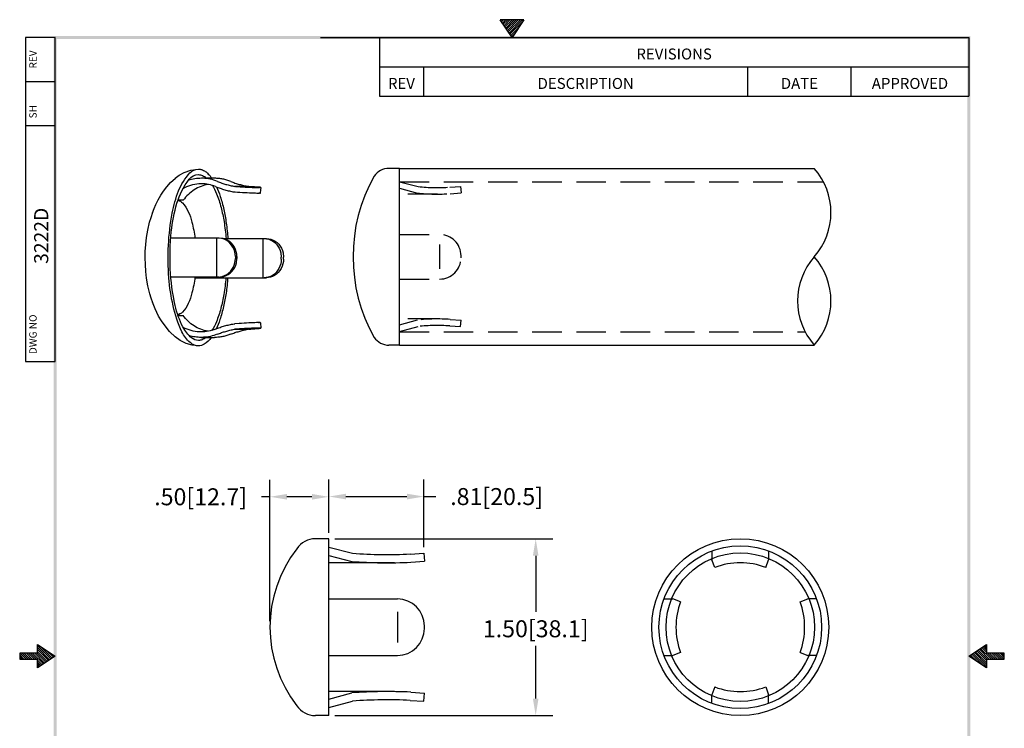
# Model space of a CAD drawing. Extents: x 25.4 to 33.7, y -11.4 to -0.6.
# Drawn here: x 25.4 to 33.7, y -6.6 to -0.6 of the extents above; entities that cross this region are included whole.
import ezdxf
from ezdxf.enums import TextEntityAlignment as Align

# ---------------------------------------------------------------- set-up
doc = ezdxf.new("R2010")
doc.units = 0
doc.header["$MEASUREMENT"] = 0
doc.linetypes.add('HIDDEN', pattern=[0.375, 0.25, -0.125])
doc.layers.get('0').update_dxf_attribs({"linetype": 'CONTINUOUS'})
doc.layers.get('DEFPOINTS').update_dxf_attribs({"linetype": 'CONTINUOUS'})
for name, color, linetype in [('DIM', 1, 'CONTINUOUS'), ('HIDDEN', 5, 'HIDDEN'), ('OBJ', 3, 'CONTINUOUS'), ('PV-176B', 7, 'CONTINUOUS')]:
    doc.layers.add(name, color=color, linetype=linetype)
doc.styles.add('BAVWM$0$STANDARD', font='txt')
doc.styles.add('STD', font='txt')
doc.dimstyles.get("Standard").update_dxf_attribs({"dimtxt": 0.18, "dimasz": 0.18, "dimexe": 0.18, "dimexo": 0.0625, "dimgap": 0.09, "dimtad": 0, "dimtih": 1, "dimtoh": 1, "dimdec": 4, "dimzin": 0, "dimdsep": 46, "dimtxsty": 'STANDARD', "dimcen": 0.09, "dimadec": 0, "dimazin": 0, "dimtfac": 1, "dimtdec": 4, "dimtofl": 0, "dimtmove": 0, "dimatfit": 3, "dimfxl": 1, "dimtolj": 1, "dimtzin": 0, "dimarcsym": 0})

# ---------------------------------------------------------------- blocks, each defined once
blk = doc.blocks.new('BAVWM')
at = {"color": 7}
for p, q in [((5.5049, 11.1404), (5.4049, 11.2904)), ((5.6049, 11.2904), (5.4049, 11.2904)), ((5.4165, 11.2904), (5.4095, 11.2834)), ((5.4342, 11.2904), (5.4166, 11.2728)), ((5.4518, 11.2904), (5.4237, 11.2622)), ((5.4695, 11.2904), (5.4307, 11.2516)), ((5.4872, 11.2904), (5.4378, 11.241)), ((5.5049, 11.2904), (5.4449, 11.2304)), ((5.5225, 11.2904), (5.4519, 11.2198)), ((5.5402, 11.2904), (5.459, 11.2092)), ((5.5579, 11.2904), (5.4661, 11.1986)), ((5.5756, 11.2904), (5.4732, 11.188)), ((5.5933, 11.2904), (5.4802, 11.1774)), ((5.6049, 11.2904), (5.5049, 11.1404)), ((5.5927, 11.2722), (5.4873, 11.1668)), ((5.5574, 11.2192), (5.4944, 11.1562)), ((1.3799, 11.1404), (1.3799, 8.3904)), ((1.6299, 11.1404), (1.3799, 11.1404)), ((1.6299, 8.3904), (1.6299, 11.1404)), ((3.8799, 11.1404), (9.3799, 11.1404)), ((4.3799, 11.1404), (4.3799, 10.6404)), ((5.522, 11.1662), (5.5014, 11.1456)), ((9.3799, 11.1404), (9.3799, 10.6404)), ((4.3799, 10.8904), (9.3799, 10.8904)), ((4.7549, 10.8904), (4.7549, 10.6404)), ((7.5049, 10.6404), (7.5049, 10.8904)), ((8.3799, 10.6404), (8.3799, 10.8904)), ((1.3799, 10.7654), (1.6299, 10.7654)), ((4.3799, 10.6404), (9.3799, 10.6404)), ((1.6299, 10.3904), (1.3799, 10.3904)), ((1.3799, 8.3904), (1.6299, 8.3904)), ((1.4799, 5.9154), (1.4799, 5.9904)), ((1.4799, 5.9904), (1.6299, 5.8904)), ((1.4799, 5.9812), (1.5944, 5.8667)), ((1.4799, 5.9635), (1.5838, 5.8597)), ((1.4799, 5.9459), (1.5731, 5.8526)), ((1.5053, 5.9734), (1.605, 5.8738)), ((1.5584, 5.9381), (1.6156, 5.8809)), ((9.3799, 5.8904), (9.5299, 5.9904)), ((9.5299, 5.8526), (9.4472, 5.9353)), ((9.5348, 5.8654), (9.4578, 5.9424)), ((9.5524, 5.8654), (9.4684, 5.9494)), ((9.5701, 5.8654), (9.479, 5.9565)), ((9.5299, 5.9233), (9.4896, 5.9636)), ((9.5299, 5.941), (9.5002, 5.9707)), ((9.5299, 5.9587), (9.5108, 5.9777)), ((9.5299, 5.9764), (9.5215, 5.9848)), ((9.5299, 5.9904), (9.5299, 5.9154)), ((1.4799, 5.9154), (1.3299, 5.9154)), ((1.3299, 5.9154), (1.3299, 5.8654)), ((1.3299, 5.9014), (1.3659, 5.8654)), ((1.3299, 5.8837), (1.3482, 5.8654)), ((1.3299, 5.8661), (1.3305, 5.8654)), ((1.3299, 5.8654), (1.4799, 5.8654)), ((1.3336, 5.9154), (1.3836, 5.8654)), ((1.3512, 5.9154), (1.4012, 5.8654)), ((1.3689, 5.9154), (1.4189, 5.8654)), ((1.3866, 5.9154), (1.4366, 5.8654)), ((1.4043, 5.9154), (1.4543, 5.8654)), ((1.4219, 5.9154), (1.4719, 5.8654)), ((1.4396, 5.9154), (1.5307, 5.8243)), ((1.4573, 5.9154), (1.5413, 5.8314)), ((1.475, 5.9154), (1.5519, 5.8385)), ((1.4799, 5.9282), (1.5625, 5.8455)), ((1.6299, 5.8904), (1.4799, 5.7904)), ((1.4799, 5.7904), (1.4799, 5.8654)), ((1.4799, 5.8575), (1.5201, 5.8172)), ((1.6114, 5.9027), (1.6262, 5.888)), ((9.5299, 5.7904), (9.3799, 5.8904)), ((9.3983, 5.8781), (9.3836, 5.8929)), ((9.4514, 5.8427), (9.3942, 5.8999)), ((9.5044, 5.8074), (9.4048, 5.907)), ((9.5299, 5.7996), (9.4154, 5.9141)), ((9.5299, 5.8173), (9.426, 5.9212)), ((9.5299, 5.835), (9.4366, 5.9282)), ((9.6799, 5.9154), (9.5299, 5.9154)), ((9.5299, 5.8654), (9.6799, 5.8654)), ((9.5299, 5.8654), (9.5299, 5.7904)), ((9.5878, 5.8654), (9.5378, 5.9154)), ((9.6055, 5.8654), (9.5555, 5.9154)), ((9.6232, 5.8654), (9.5732, 5.9154)), ((9.6408, 5.8654), (9.5908, 5.9154)), ((9.6585, 5.8654), (9.6085, 5.9154)), ((9.6762, 5.8654), (9.6262, 5.9154)), ((9.6799, 5.8794), (9.6439, 5.9154)), ((9.6799, 5.8971), (9.6615, 5.9154)), ((9.6799, 5.9148), (9.6792, 5.9154)), ((9.6799, 5.8654), (9.6799, 5.9154)), ((1.4799, 5.8398), (1.5095, 5.8102)), ((1.4799, 5.8221), (1.4989, 5.8031)), ((1.4799, 5.8044), (1.4883, 5.796))]:
    blk.add_line(p, q, dxfattribs=at)
for points in [[(1.6424, 11.1404), (1.6174, 11.1404), (1.6424, 0.6529), (1.6174, 0.6279)], [(9.3674, 11.1279), (9.3924, 11.1529), (1.6299, 11.1279), (1.6299, 11.1529)], [(9.3674, 0.6529), (9.3924, 0.6279), (9.3674, 11.1279), (9.3924, 11.1529)]]:
    blk.add_trace(points, dxfattribs=at)
at = {"color": 7, "style": 'BAVWM$0$STANDARD'}
blk.add_text('REV', height=0.0625, rotation=90, dxfattribs=at).set_placement((1.4736, 10.9529), align=Align.CENTER)
for s, p in [('REVISIONS', (6.8799, 10.9529)), ('REV', (4.5674, 10.7029)), ('DESCRIPTION', (6.1299, 10.7029)), ('DATE', (7.9424, 10.7029)), ('APPROVED', (8.8799, 10.7029))]:
    blk.add_text(s, height=0.093, dxfattribs=at).set_placement(p, align=Align.CENTER)
for s, p in [('SH', (1.4736, 10.4529)), ('DWG NO', (1.4736, 8.4529))]:
    blk.add_text(s, height=0.0625, rotation=90, dxfattribs=at).set_placement(p)
blk = doc.blocks.new('*D2')
at = {"color": 0, "linetype": 'ByBlock'}
for p, q in [((28.002, -4.9328), (28.002, -4.4806)), ((28.8073, -5.0542), (28.8073, -4.4806)), ((28.146, -4.6246), (28.6633, -4.6246)), ((28.8073, -4.6246), (28.908, -4.6246))]:
    blk.add_line(p, q, dxfattribs=at)
for points in [[(28.146, -4.6006), (28.146, -4.6486), (28.002, -4.6246)], [(28.6633, -4.6006), (28.6633, -4.6486), (28.8073, -4.6246)]]:
    blk.add_solid(points, dxfattribs=at)
at = {"layer": 'DEFPOINTS', "color": 0, "linetype": 'ByBlock'}
for p in [(28.002, -4.6246), (28.002, -4.9828), (28.8073, -5.1042)]:
    blk.add_point(p, dxfattribs=at)
at = {"color": 0, "linetype": 'ByBlock', "insert": (29.424, -4.6246), "char_height": 0.144, "attachment_point": 5}
blk.add_mtext('\\A1;.81[20.5]', dxfattribs=at)
blk = doc.blocks.new('*D3')
at = {"color": 0, "linetype": 'ByBlock'}
for p, q in [((27.502, -5.6828), (27.502, -4.4826)), ((28.002, -4.9328), (28.002, -4.4826)), ((27.502, -4.6266), (27.43, -4.6266)), ((27.858, -4.6266), (27.646, -4.6266))]:
    blk.add_line(p, q, dxfattribs=at)
for points in [[(27.646, -4.6026), (27.646, -4.6506), (27.502, -4.6266)], [(27.858, -4.6026), (27.858, -4.6506), (28.002, -4.6266)]]:
    blk.add_solid(points, dxfattribs=at)
at = {"layer": 'DEFPOINTS', "color": 0, "linetype": 'ByBlock'}
for p in [(27.502, -4.6266), (28.002, -4.9828), (27.502, -5.7328)]:
    blk.add_point(p, dxfattribs=at)
at = {"color": 0, "linetype": 'ByBlock', "insert": (26.914, -4.6266), "char_height": 0.144, "attachment_point": 5}
blk.add_mtext('\\A1;.50[12.7]', dxfattribs=at)
blk = doc.blocks.new('*D4')
at = {"color": 0, "linetype": 'ByBlock'}
for p, q in [((28.052, -4.9828), (29.8994, -4.9828)), ((29.7554, -5.1268), (29.7554, -5.6023)), ((29.7554, -6.3388), (29.7554, -5.8903)), ((28.052, -6.4828), (29.8994, -6.4828))]:
    blk.add_line(p, q, dxfattribs=at)
for points in [[(29.7314, -5.1268), (29.7794, -5.1268), (29.7554, -4.9828)], [(29.7314, -6.3388), (29.7794, -6.3388), (29.7554, -6.4828)]]:
    blk.add_solid(points, dxfattribs=at)
at = {"layer": 'DEFPOINTS', "color": 0, "linetype": 'ByBlock'}
for p in [(28.002, -4.9828), (29.7554, -4.9828), (28.002, -6.4828)]:
    blk.add_point(p, dxfattribs=at)
at = {"color": 0, "linetype": 'ByBlock', "insert": (29.7554, -5.7463), "char_height": 0.144, "attachment_point": 5}
blk.add_mtext('\\A1;1.50[38.1]', dxfattribs=at)
blk = doc.blocks.new('*U5')
at = {"layer": 'PV-176B', "color": 0}
for p, q in [((5.808, 4.314, -2.114), (5.673, 4.314, -2.065)), ((6.004, 4.168, -2.185), (6.013, 4.167, -2.188)), ((6.143, 4.227, -2.236), (6.008, 4.227, -2.187)), ((6.017, 4.227, -2.19), (6.008, 4.227, -2.187)), ((6.152, 4.227, -2.239), (6.143, 4.227, -2.236)), ((6.26, 4.155, -2.278), (6.253, 4.155, -2.276)), ((6.264, 4.214, -2.28), (6.257, 4.214, -2.277)), ((6.271, 4.156, -2.283), (6.275, 4.215, -2.284)), ((5.49, 4.078, -1.998), (5.436, 4.078, -1.979)), ((5.455, 4.069, -1.986), (5.439, 4.078, -1.979)), ((5.638, 3.672, -2.052), (5.366, 3.672, -1.953)), ((5.827, 3.672, -2.121), (5.638, 3.672, -2.052)), ((5.827, 3.672, -2.121), (5.827, 3.252, -2.121)), ((5.836, 3.672, -2.124), (5.827, 3.672, -2.121)), ((5.852, 3.672, -2.13), (5.836, 3.672, -2.124)), ((5.895, 3.666, -2.146), (6.129, 3.666, -2.231)), ((6.129, 3.666, -2.231), (6.298, 3.666, -2.292)), ((6.298, 3.246, -2.292), (6.298, 3.666, -2.292)), ((6.298, 3.666, -2.292), (6.307, 3.666, -2.296)), ((6.307, 3.666, -2.296), (6.33, 3.666, -2.304)), ((6.017, 3.472, -2.19), (6.017, 3.452, -2.19)), ((6.032, 3.472, -2.195), (6.032, 3.452, -2.195)), ((6.479, 3.446, -2.358), (6.479, 3.466, -2.358)), ((6.502, 3.446, -2.366), (6.502, 3.466, -2.366)), ((5.638, 3.252, -2.052), (5.365, 3.252, -1.953)), ((5.606, 3.246, -2.04), (5.62, 3.246, -2.046)), ((5.62, 3.246, -2.046), (5.62, 3.252, -2.046)), ((5.62, 3.246, -2.046), (6.129, 3.246, -2.231)), ((5.827, 3.252, -2.121), (5.638, 3.252, -2.052)), ((5.836, 3.252, -2.124), (5.827, 3.252, -2.121)), ((5.852, 3.252, -2.13), (5.836, 3.252, -2.124)), ((6.129, 3.246, -2.231), (6.298, 3.246, -2.292)), ((6.298, 3.246, -2.292), (6.307, 3.246, -2.296)), ((6.307, 3.246, -2.296), (6.33, 3.246, -2.304)), ((5.455, 2.856, -1.986), (5.438, 2.847, -1.979)), ((5.44, 2.84, -1.98), (5.488, 2.84, -1.997)), ((6.002, 2.75, -2.185), (6.011, 2.751, -2.188)), ((6.251, 2.763, -2.275), (6.258, 2.763, -2.278)), ((6.269, 2.762, -2.282), (6.273, 2.703, -2.283)), ((6.015, 2.692, -2.189), (6.006, 2.691, -2.186)), ((6.006, 2.691, -2.186), (6.141, 2.691, -2.235)), ((6.15, 2.692, -2.238), (6.141, 2.691, -2.235)), ((6.255, 2.704, -2.277), (6.262, 2.704, -2.279)), ((5.671, 2.604, -2.064), (5.806, 2.604, -2.113))]:
    blk.add_line(p, q, dxfattribs=at)
at = {"layer": 'PV-176B', "color": 0, "extrusion": (0.34202, 0, 0.939693), "flags": 128}
for points in [[(2.602, -6.143, -0.091006), (2.531, -6.068, -0.145051), (2.512, -6.005, -0.097521), (2.521, -5.963, -0.076993), (2.549, -5.916, -0.110712), (2.664, -5.828, -0.053722), (2.944, -5.733, -0.035761), (3.244, -5.688, -0.030947), (3.594, -5.683, -0.033911), (3.941, -5.724, -0.047843), (4.179, -5.792, -0.091771), (4.371, -5.912, -0.210538), (4.412, -6.005)], [(2.605, -6.088, -0.076709), (2.579, -6.045, -0.096903), (2.571, -6.005, -0.180834), (2.599, -5.931, -0.09334), (2.716, -5.839, -0.067391), (2.947, -5.755, -0.041574), (3.34, -5.703, -0.037242), (3.738, -5.714, -0.047041), (4.047, -5.775, -0.088955), (4.303, -5.904, -0.23587), (4.353, -6.005)], [(4.412, -6.005, -0.08075), (4.407, -6.04, -0.068263), (4.388, -6.078, -0.052339), (4.36, -6.111, -0.039135), (4.316, -6.148)], [(4.353, -6.005, -0.05329), (4.351, -6.027, -0.049347), (4.344, -6.05, -0.043032), (4.332, -6.071, -0.036192), (4.315, -6.094)], [(4.225, -6.19, 0.048172), (4.247, -6.115, 0.048584), (4.255, -6.037, 0.008301), (4.255, -6.024, 0.008299), (4.254, -6.01, 0.056739), (4.238, -5.921, 0.055922), (4.201, -5.836)], [(4.249, -6.109, 0.049201), (4.227, -6.033, 0.048438), (4.19, -5.96, 0.047439), (4.14, -5.897, 0.046364), (4.078, -5.842)], [(4.28, -6.21, 0.043539), (4.304, -6.133, 0.043906), (4.314, -6.054, 0.004645), (4.314, -6.046, 0.004646), (4.314, -6.037, 0.039307), (4.308, -5.966, 0.039086), (4.292, -5.896)], [(4.242, -6.152, -0.044527), (4.147, -6.2, -0.030667), (4.001, -6.248, -0.023519), (3.849, -6.28, -0.019816), (3.667, -6.302)], [(4.28, -6.353, 0.023997), (4.295, -6.312, 0.024147), (4.305, -6.269, 0.024251), (4.312, -6.225, 0.024304), (4.314, -6.181)], [(4.28, -6.21, 0.01328), (4.263, -6.255, 0.013331), (4.249, -6.3, 0.013376), (4.237, -6.347, 0.013413), (4.227, -6.393)], [(4.28, -6.353, 0.01328), (4.263, -6.398, 0.013331), (4.249, -6.444, 0.013376), (4.237, -6.49, 0.013413), (4.227, -6.537)], [(4.225, -6.19, 0.013616), (4.207, -6.239, 0.01367), (4.191, -6.288, 0.013717), (4.178, -6.339, 0.013755), (4.168, -6.389)], [(4.223, -6.2, -0.030056), (4.119, -6.24, -0.022968), (3.978, -6.278, -0.018893), (3.833, -6.304, -0.016596), (3.667, -6.322)], [(4.076, -5.784, -0.161024), (4.049, -5.834, -0.08001), (3.955, -5.896, -0.044976), (3.842, -5.936, -0.031205), (3.672, -5.968)], [(3.251, -5.968, -0.031288), (3.082, -5.936, -0.045179), (2.969, -5.896, -0.080542), (2.876, -5.833, -0.161997), (2.848, -5.783)], [(3.246, -6.301, -0.019819), (3.066, -6.278, -0.023609), (2.917, -6.246, -0.030872), (2.772, -6.198, -0.044903), (2.679, -6.151)], [(3.246, -6.321, -0.016811), (3.079, -6.302, -0.019246), (2.935, -6.275, -0.023559), (2.795, -6.236, -0.03109), (2.692, -6.195)], [(2.67, -6.107, -0.049201), (2.691, -6.03, -0.048438), (2.728, -5.958, -0.047439), (2.778, -5.895, -0.046364), (2.84, -5.84)], [(2.693, -6.188, -0.013616), (2.712, -6.237, -0.01367), (2.727, -6.286, -0.013717), (2.74, -6.336, -0.013755), (2.75, -6.387)], [(2.693, -6.188, -0.048172), (2.671, -6.113, -0.048584), (2.663, -6.035, -0.006611), (2.663, -6.024, -0.00661), (2.664, -6.014, -0.055088), (2.678, -5.926, -0.054365), (2.711, -5.843)], [(2.638, -6.208, -0.01328), (2.655, -6.253, -0.013331), (2.669, -6.298, -0.013376), (2.681, -6.344, -0.013413), (2.691, -6.391)], [(2.638, -6.351, -0.01328), (2.655, -6.396, -0.013331), (2.669, -6.442, -0.013376), (2.681, -6.488, -0.013413), (2.691, -6.535)], [(2.638, -6.208, -0.042001), (2.615, -6.134, -0.042353), (2.605, -6.058, -0.006188), (2.604, -6.046, -0.006189), (2.604, -6.035, -0.036226), (2.609, -5.969, -0.036052), (2.623, -5.905)], [(2.638, -6.351, -0.023997), (2.623, -6.309, -0.024147), (2.613, -6.266, -0.024251), (2.606, -6.223, -0.024304), (2.604, -6.179)]]:
    blk.add_lwpolyline(points, format="xyb", dxfattribs=at)
for points in [[(4.315, -5.756), (4.348, -5.799), (4.378, -5.851), (4.403, -5.924), (4.412, -6.005)], [(3.944, -5.513), (3.988, -5.529), (4.034, -5.549), (4.082, -5.573), (4.133, -5.603), (4.176, -5.631), (4.221, -5.666), (4.268, -5.707), (4.316, -5.758)], [(4.167, -6.399), (4.166, -6.424), (4.164, -6.451), (4.163, -6.477), (4.161, -6.504), (4.16, -6.53), (4.159, -6.554), (4.157, -6.578), (4.157, -6.599), (4.156, -6.618), (4.155, -6.634), (4.155, -6.655)], [(4.227, -6.403), (4.225, -6.428), (4.223, -6.455), (4.222, -6.481), (4.22, -6.508), (4.219, -6.534), (4.217, -6.558), (4.216, -6.582), (4.215, -6.603), (4.215, -6.622), (4.214, -6.638), (4.214, -6.659)], [(4.214, -6.665), (4.214, -6.673), (4.214, -6.677), (4.215, -6.677), (4.216, -6.674), (4.217, -6.668), (4.218, -6.657), (4.219, -6.644), (4.22, -6.628), (4.222, -6.609), (4.224, -6.588), (4.227, -6.546)], [(4.155, -6.662), (4.155, -6.669), (4.156, -6.674)], [(2.974, -5.515), (3.025, -5.498), (3.072, -5.484), (3.159, -5.463), (3.239, -5.449), (3.314, -5.44), (3.387, -5.435), (3.458, -5.433), (3.529, -5.434), (3.601, -5.439), (3.676, -5.448), (3.755, -5.461), (3.841, -5.481), (3.894, -5.496), (3.95, -5.515)], [(3.472, -6.403), (3.499, -6.401), (3.525, -6.396), (3.55, -6.388), (3.574, -6.376), (3.596, -6.362), (3.616, -6.344), (3.633, -6.325), (3.648, -6.303), (3.659, -6.28), (3.667, -6.255), (3.672, -6.211)], [(3.472, -6.419), (3.499, -6.417), (3.525, -6.412), (3.55, -6.404), (3.574, -6.392), (3.596, -6.378), (3.616, -6.361), (3.633, -6.341), (3.648, -6.319), (3.659, -6.296), (3.667, -6.272), (3.672, -6.227)], [(3.666, -6.712), (3.664, -6.736), (3.659, -6.76), (3.65, -6.783), (3.638, -6.805), (3.623, -6.825), (3.605, -6.844), (3.585, -6.859), (3.562, -6.873), (3.538, -6.883), (3.512, -6.89), (3.466, -6.895)], [(3.666, -6.736), (3.664, -6.76), (3.659, -6.784), (3.65, -6.807), (3.638, -6.829), (3.623, -6.85), (3.605, -6.868), (3.585, -6.883), (3.562, -6.897), (3.538, -6.907), (3.512, -6.914), (3.466, -6.919)], [(3.252, -6.211), (3.254, -6.237), (3.259, -6.262), (3.268, -6.286), (3.28, -6.309), (3.295, -6.33), (3.313, -6.349), (3.333, -6.365), (3.356, -6.379), (3.38, -6.39), (3.406, -6.398), (3.452, -6.403)], [(3.252, -6.227), (3.254, -6.253), (3.259, -6.278), (3.268, -6.302), (3.28, -6.325), (3.295, -6.346), (3.313, -6.365), (3.333, -6.382), (3.356, -6.395), (3.38, -6.406), (3.406, -6.414), (3.452, -6.419)], [(3.446, -6.895), (3.419, -6.893), (3.393, -6.889), (3.368, -6.881), (3.344, -6.87), (3.322, -6.856), (3.302, -6.839), (3.285, -6.821), (3.271, -6.8), (3.259, -6.778), (3.251, -6.754), (3.246, -6.712)], [(3.446, -6.919), (3.419, -6.918), (3.393, -6.913), (3.368, -6.905), (3.344, -6.894), (3.322, -6.88), (3.302, -6.863), (3.285, -6.845), (3.271, -6.824), (3.259, -6.802), (3.251, -6.778), (3.246, -6.736)], [(2.608, -5.758), (2.669, -5.696), (2.727, -5.647), (2.782, -5.609), (2.833, -5.578), (2.91, -5.541), (2.981, -5.513)], [(2.763, -6.653), (2.763, -6.642), (2.763, -6.628), (2.762, -6.611), (2.761, -6.592), (2.76, -6.57), (2.759, -6.546), (2.758, -6.521), (2.757, -6.495), (2.755, -6.469), (2.754, -6.442), (2.751, -6.397)], [(2.762, -6.672), (2.763, -6.67), (2.763, -6.659)], [(2.704, -6.657), (2.704, -6.646), (2.704, -6.632), (2.703, -6.615), (2.702, -6.596), (2.702, -6.574), (2.7, -6.55), (2.699, -6.525), (2.698, -6.499), (2.696, -6.473), (2.695, -6.446), (2.692, -6.401)], [(2.692, -6.544), (2.693, -6.569), (2.695, -6.591), (2.697, -6.612), (2.698, -6.63), (2.699, -6.646), (2.701, -6.658), (2.702, -6.667), (2.703, -6.673), (2.703, -6.675), (2.704, -6.674), (2.704, -6.663)], [(2.512, -6.005), (2.519, -5.937), (2.538, -5.873), (2.57, -5.808), (2.61, -5.756)]]:
    blk.add_lwpolyline(points, dxfattribs=at)

msp = doc.modelspace()

# ---------------------------------------------------------------- linework, layer by layer
at = {"layer": 'DIM', "color": 7}
for p, q in [((31.2504, -5.0859), (31.2504, -5.1601)), ((31.7304, -5.0859), (31.7304, -5.1601)), ((31.2747, -5.2257), (31.2504, -5.1601)), ((31.706, -5.2257), (31.7304, -5.1601)), ((30.8435, -5.4928), (30.9176, -5.4928)), ((30.9833, -5.5172), (30.9176, -5.4928)), ((31.9975, -5.5172), (32.0631, -5.4928)), ((32.1373, -5.4928), (32.0631, -5.4928)), ((28.582, -5.6028), (28.582, -5.8628)), ((30.8435, -5.9728), (30.9176, -5.9728)), ((30.9833, -5.9485), (30.9176, -5.9728)), ((31.9975, -5.9485), (32.0631, -5.9728)), ((32.1373, -5.9728), (32.0631, -5.9728)), ((31.2747, -6.2399), (31.2504, -6.3055)), ((31.706, -6.2399), (31.7304, -6.3055)), ((31.2504, -6.3797), (31.2504, -6.3055)), ((31.7304, -6.3797), (31.7304, -6.3055))]:
    msp.add_line(p, q, dxfattribs=at)
at = {"layer": 'HIDDEN', "color": 7}
for p, q in [((28.6009, -1.953), (28.7588, -1.9948)), ((28.6009, -1.9545), (32.1961, -1.9545)), ((29.0266, -1.9997), (29.1182, -1.9936)), ((29.1182, -1.9936), (29.1219, -2.0487)), ((28.6009, -2.0086), (28.7531, -2.0497)), ((28.9216, -2.0584), (28.6009, -2.0584)), ((29.0303, -2.0548), (29.1219, -2.0487)), ((28.6009, -2.4006), (28.9403, -2.4006)), ((28.9403, -2.4874), (28.9403, -2.6927)), ((29.1219, -2.598), (29.1219, -2.5822)), ((28.6009, -2.7795), (28.9403, -2.7795)), ((28.9216, -3.1178), (28.6009, -3.1178)), ((28.6009, -3.1677), (28.7531, -3.1265)), ((29.0303, -3.1214), (29.1219, -3.1276)), ((29.1182, -3.1827), (29.1219, -3.1276)), ((28.6009, -3.2233), (28.7588, -3.1815)), ((28.6009, -3.2256), (32.0393, -3.2256)), ((29.0266, -3.1766), (29.1182, -3.1827))]:
    msp.add_line(p, q, dxfattribs=at)
for centre, radius, start, end in [((28.9216, -0.4242), 1.5789, 264.08068, 273.81264), ((28.9216, -0.4242), 1.6342, 264.08068, 273.81264), ((28.9403, -2.5822), 0.1816, 0, 90), ((28.9403, -2.598), 0.1816, 270, 0), ((28.9216, -4.752), 1.6342, 86.18736, 95.91932), ((28.9216, -4.752), 1.5789, 86.18736, 95.91932)]:
    msp.add_arc(centre, radius, start, end, dxfattribs=at)
at = {"layer": 'OBJ', "color": 7}
for p, q in [((28.6009, -1.8401), (28.5103, -1.8401)), ((28.6009, -1.8401), (32.1177, -1.8401)), ((28.6009, -3.3401), (28.6009, -1.8401)), ((28.6009, -3.3401), (28.5103, -3.3401)), ((28.6009, -3.3401), (32.1177, -3.3401)), ((28.002, -4.9828), (27.8873, -4.9828)), ((28.002, -6.4828), (28.002, -4.9828)), ((28.002, -5.0528), (28.202, -5.1057)), ((28.002, -5.1232), (28.1948, -5.1753)), ((28.6913, -5.1119), (28.8073, -5.1042)), ((28.6959, -5.1818), (28.812, -5.174)), ((28.8073, -5.1042), (28.812, -5.174)), ((28.5583, -5.1864), (28.002, -5.1864)), ((28.002, -5.4928), (28.582, -5.4928)), ((28.812, -5.7428), (28.812, -5.7228)), ((28.002, -5.9728), (28.582, -5.9728)), ((28.5583, -6.2793), (28.002, -6.2793)), ((28.002, -6.3424), (28.1948, -6.2903)), ((28.6959, -6.2838), (28.812, -6.2916)), ((28.8073, -6.3614), (28.812, -6.2916)), ((28.002, -6.4128), (28.202, -6.3599)), ((28.6913, -6.3537), (28.8073, -6.3614)), ((28.002, -6.4828), (27.8873, -6.4828))]:
    msp.add_line(p, q, dxfattribs=at)
for radius in [0.75, 0.69, 0.63]:
    msp.add_circle((31.4904, -5.7328), radius, dxfattribs=at)
for centre, radius, start, end in [((29.5962, -2.5901), 1.3901, 150.53593, 209.46407), ((28.5103, -1.9901), 0.15, 90, 146.05212), ((31.6928, -2.2151), 0.5667, 318.5673, 41.4327), ((32.5426, -2.9651), 0.5667, 138.5673, 221.4327), ((31.6928, -2.9651), 0.5667, 318.5673, 41.4327), ((28.5103, -3.1901), 0.15, 213.94788, 270), ((27.8873, -5.1728), 0.19, 90, 146.05212), ((28.59, -5.7328), 1.088, 142.24967, 217.75033), ((28.4995, -0.9745), 4.2118, 265.85113, 272.6727), ((28.4995, -0.9613), 4.155, 265.89412, 272.64501), ((31.4904, -5.807), 0.62, 69.64559, 110.35441), ((28.582, -5.7228), 0.23, 0, 90), ((31.5646, -5.7328), 0.62, 159.64559, 200.35441), ((31.4162, -5.7328), 0.62, 339.64559, 20.35441), ((28.582, -5.7428), 0.23, 270, 0), ((31.4904, -5.6586), 0.62, 249.64559, 290.35441), ((28.4995, -10.4911), 4.2118, 87.3273, 94.14887), ((27.8873, -6.2928), 0.19, 213.94788, 270), ((28.4995, -10.5043), 4.155, 87.35499, 94.10588)]:
    msp.add_arc(centre, radius, start, end, dxfattribs=at)

# ---------------------------------------------------------------- block references
at = {"color": 7}
msp.add_blockref('BAVWM', (24.0495, -11.8691), dxfattribs=at)
at = {"layer": 'PV-176B', "color": 7, "extrusion": (-0.34202, 0, 0.939693), "xscale": 0.7894736, "yscale": 0.7894736, "zscale": 0.7894736, "rotation": 90}
msp.add_blockref('*U5', (5.3301, 20.8181, -7.5772), dxfattribs=at)

# ---------------------------------------------------------------- texts
at = {"layer": 'DIM', "color": 7, "style": 'STD'}
msp.add_text('3222D', height=0.12, rotation=90, dxfattribs=at).set_placement((25.6218, -2.6502))

# ---------------------------------------------------------------- dimensions: what is measured, and where the dimension line sits
at = {"layer": 'DIM', "color": 7}
for base, p1, p2, picture, middle in [((27.502, -4.6266), (28.002, -4.9828), (27.502, -5.7328), '*D3', (26.914, -4.6266)), ((28.002, -4.6246), (28.8073, -5.1042), (28.002, -4.9828), '*D2', (29.424, -4.6246))]:
    dim = msp.add_linear_dim(base=base, p1=p1, p2=p2, dimstyle='STANDARD', override={"dimscale": 0.8, "dimdec": 2, "dimzin": 4}, dxfattribs=at)
    dim.commit()
    dim.dimension.update_dxf_attribs({"geometry": picture, "text_midpoint": middle, "dimtype": 160})
dim = msp.add_linear_dim(base=(29.7554, -4.9828), p1=(28.002, -6.4828), p2=(28.002, -4.9828), angle=90, dimstyle='STANDARD', override={"dimscale": 0.8, "dimdec": 2, "dimzin": 4}, dxfattribs=at)
dim.commit()
dim.dimension.update_dxf_attribs({"geometry": '*D4', "text_midpoint": (29.7554, -5.7463), "dimtype": 160})

doc.saveas('drawing.dxf')
